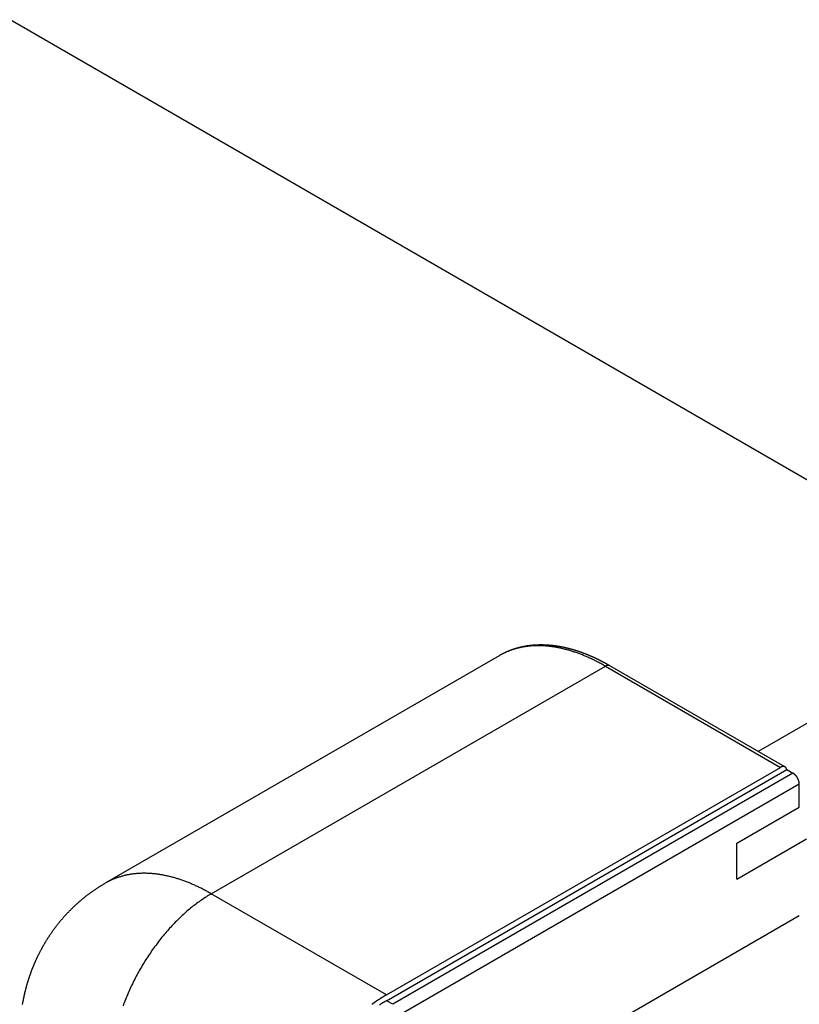
# Model space of a CAD drawing. Extents: x 0 to 9258, y 0 to 1124.
# Drawn here: x 90 to 112, y 626 to 654 of the extents above; entities that cross this region are included whole.
import ezdxf

# ---------------------------------------------------------------- set-up
doc = ezdxf.new("R2010")
doc.units = 0
doc.header["$LTSCALE"] = 3
for name, color, linetype in [('SYMBOL__TK_', 100, 'CONTINUOUS'), ('VISIBLE__ISO_', 7, 'CONTINUOUS'), ('VISIBLE_NARROW__ISO_', 7, 'CONTINUOUS')]:
    doc.layers.add(name, color=color, linetype=linetype)

# ---------------------------------------------------------------- blocks, each defined once
blk = doc.blocks.new('バルーン2')
at = {"layer": 'SYMBOL__TK_', "color": 100}
blk.add_line((55.2458, 219.691), (39.7586, 228.6325), dxfattribs=at)

msp = doc.modelspace()

# ---------------------------------------------------------------- linework, layer by layer
at = {"layer": 'VISIBLE__ISO_'}
for p, q in [((116.5478, 636.0548), (111.2117, 632.974)), ((103.8958, 635.6784), (92.7589, 629.2484)), ((111.9706, 632.5358), (107.0208, 635.3936)), ((100.7086, 626.0935), (111.8456, 632.5234)), ((100.7086, 625.9302), (112.0188, 632.4601)), ((112.0188, 632.4601), (112.1955, 632.3581)), ((112.3759, 631.4008), (112.3759, 632.054)), ((110.6081, 630.3801), (112.3759, 631.4008)), ((110.6081, 629.3595), (112.5823, 630.4993)), ((110.6081, 629.3595), (110.6081, 630.3801)), ((103.6785, 623.3174), (112.3759, 628.3389))]:
    msp.add_line(p, q, dxfattribs=at)
for points in [[(107.021, 635.394, 0), (107.012, 635.399, 0), (107.003, 635.404, 0), (106.995, 635.409, 0), (106.986, 635.414, 0), (106.977, 635.418, 0), (106.968, 635.423, 0), (106.96, 635.428, 0), (106.951, 635.433, 0), (106.942, 635.438, 0), (106.934, 635.443, 0), (106.925, 635.448, 0), (106.916, 635.453, 0), (106.907, 635.457, 0), (106.899, 635.462, 0), (106.89, 635.467, 0), (106.881, 635.472, 0), (106.872, 635.476, 0), (106.864, 635.481, 0), (106.855, 635.486, 0), (106.846, 635.49, 0), (106.837, 635.495, 0), (106.829, 635.499, 0), (106.82, 635.504, 0), (106.811, 635.509, 0), (106.802, 635.513, 0), (106.794, 635.518, 0), (106.785, 635.522, 0), (106.776, 635.527, 0), (106.767, 635.531, 0), (106.759, 635.536, 0), (106.75, 635.54, 0), (106.741, 635.544, 0), (106.733, 635.549, 0), (106.724, 635.553, 0), (106.715, 635.557, 0), (106.706, 635.562, 0), (106.698, 635.566, 0), (106.689, 635.57, 0), (106.68, 635.575, 0), (106.671, 635.579, 0), (106.663, 635.583, 0), (106.654, 635.587, 0), (106.645, 635.591, 0), (106.636, 635.595, 0), (106.628, 635.6, 0), (106.619, 635.604, 0), (106.61, 635.608, 0), (106.601, 635.612, 0), (106.593, 635.616, 0), (106.584, 635.62, 0), (106.575, 635.624, 0), (106.566, 635.628, 0), (106.558, 635.632, 0), (106.549, 635.636, 0), (106.54, 635.64, 0), (106.531, 635.644, 0), (106.523, 635.647, 0), (106.514, 635.651, 0), (106.505, 635.655, 0), (106.496, 635.659, 0), (106.488, 635.663, 0), (106.479, 635.666, 0), (106.47, 635.67, 0), (106.462, 635.674, 0), (106.453, 635.678, 0), (106.444, 635.681, 0), (106.435, 635.685, 0), (106.427, 635.689, 0), (106.418, 635.692, 0), (106.409, 635.696, 0), (106.4, 635.699, 0), (106.392, 635.703, 0), (106.383, 635.707, 0), (106.374, 635.71, 0), (106.365, 635.714, 0), (106.357, 635.717, 0), (106.348, 635.72, 0), (106.339, 635.724, 0), (106.331, 635.727, 0), (106.322, 635.731, 0), (106.313, 635.734, 0), (106.304, 635.737, 0), (106.296, 635.741, 0), (106.287, 635.744, 0), (106.278, 635.747, 0), (106.27, 635.75, 0), (106.261, 635.754, 0), (106.252, 635.757, 0), (106.243, 635.76, 0), (106.235, 635.763, 0), (106.226, 635.766, 0), (106.217, 635.769, 0), (106.209, 635.773, 0), (106.2, 635.776, 0), (106.191, 635.779, 0), (106.183, 635.782, 0), (106.174, 635.785, 0), (106.165, 635.788, 0), (106.156, 635.791, 0), (106.148, 635.794, 0), (106.139, 635.797, 0), (106.13, 635.799, 0), (106.122, 635.802, 0), (106.113, 635.805, 0), (106.104, 635.808, 0), (106.096, 635.811, 0), (106.087, 635.814, 0), (106.078, 635.816, 0), (106.07, 635.819, 0), (106.061, 635.822, 0), (106.052, 635.824, 0), (106.044, 635.827, 0), (106.035, 635.83, 0), (106.026, 635.832, 0), (106.018, 635.835, 0), (106.009, 635.838, 0), (106, 635.84, 0), (105.992, 635.843, 0), (105.983, 635.845, 0), (105.974, 635.848, 0), (105.966, 635.85, 0), (105.957, 635.853, 0), (105.948, 635.855, 0), (105.94, 635.857, 0), (105.931, 635.86, 0), (105.923, 635.862, 0), (105.914, 635.865, 0), (105.905, 635.867, 0), (105.897, 635.869, 0), (105.888, 635.871, 0), (105.879, 635.874, 0), (105.871, 635.876, 0), (105.862, 635.878, 0), (105.854, 635.88, 0), (105.845, 635.882, 0), (105.836, 635.885, 0), (105.828, 635.887, 0), (105.819, 635.889, 0), (105.811, 635.891, 0), (105.802, 635.893, 0), (105.793, 635.895, 0), (105.785, 635.897, 0), (105.776, 635.899, 0), (105.768, 635.901, 0), (105.759, 635.903, 0), (105.751, 635.905, 0), (105.742, 635.907, 0), (105.733, 635.908, 0), (105.725, 635.91, 0), (105.716, 635.912, 0), (105.708, 635.914, 0), (105.699, 635.916, 0), (105.691, 635.917, 0), (105.682, 635.919, 0), (105.674, 635.921, 0), (105.665, 635.922, 0), (105.656, 635.924, 0), (105.648, 635.926, 0), (105.639, 635.927, 0), (105.631, 635.929, 0), (105.622, 635.93, 0), (105.614, 635.932, 0), (105.605, 635.934, 0), (105.597, 635.935, 0), (105.588, 635.936, 0), (105.58, 635.938, 0), (105.571, 635.939, 0), (105.563, 635.941, 0), (105.554, 635.942, 0), (105.546, 635.943, 0), (105.537, 635.945, 0), (105.529, 635.946, 0), (105.52, 635.947, 0), (105.512, 635.949, 0), (105.504, 635.95, 0), (105.495, 635.951, 0), (105.487, 635.952, 0), (105.478, 635.953, 0), (105.47, 635.955, 0), (105.461, 635.956, 0), (105.453, 635.957, 0), (105.444, 635.958, 0), (105.436, 635.959, 0), (105.428, 635.96, 0), (105.419, 635.961, 0), (105.411, 635.962, 0), (105.402, 635.963, 0), (105.394, 635.964, 0), (105.385, 635.965, 0), (105.377, 635.966, 0), (105.369, 635.966, 0), (105.36, 635.967, 0), (105.352, 635.968, 0), (105.344, 635.969, 0), (105.335, 635.97, 0), (105.327, 635.97, 0), (105.318, 635.971, 0), (105.31, 635.972, 0), (105.302, 635.972, 0), (105.293, 635.973, 0), (105.285, 635.974, 0), (105.277, 635.974, 0), (105.268, 635.975, 0), (105.26, 635.975, 0), (105.252, 635.976, 0), (105.243, 635.976, 0), (105.235, 635.977, 0), (105.227, 635.977, 0), (105.219, 635.978, 0), (105.21, 635.978, 0), (105.202, 635.978, 0), (105.194, 635.979, 0), (105.185, 635.979, 0), (105.177, 635.979, 0), (105.169, 635.98, 0), (105.161, 635.98, 0), (105.152, 635.98, 0), (105.144, 635.98, 0), (105.136, 635.981, 0), (105.128, 635.981, 0), (105.119, 635.981, 0), (105.111, 635.981, 0), (105.103, 635.981, 0), (105.095, 635.981, 0), (105.087, 635.981, 0), (105.078, 635.981, 0), (105.07, 635.981, 0), (105.062, 635.981, 0), (105.054, 635.981, 0), (105.046, 635.981, 0), (105.037, 635.981, 0), (105.029, 635.981, 0), (105.021, 635.981, 0), (105.013, 635.98, 0), (105.005, 635.98, 0), (104.997, 635.98, 0), (104.989, 635.98, 0), (104.98, 635.979, 0), (104.972, 635.979, 0), (104.964, 635.979, 0), (104.956, 635.979, 0), (104.948, 635.978, 0), (104.94, 635.978, 0), (104.932, 635.977, 0), (104.924, 635.977, 0), (104.916, 635.976, 0), (104.908, 635.976, 0), (104.899, 635.975, 0), (104.891, 635.975, 0), (104.883, 635.974, 0), (104.875, 635.974, 0), (104.867, 635.973, 0), (104.859, 635.972, 0), (104.851, 635.972, 0), (104.843, 635.971, 0), (104.835, 635.97, 0), (104.827, 635.97, 0), (104.819, 635.969, 0), (104.811, 635.968, 0), (104.803, 635.967, 0), (104.795, 635.966, 0), (104.787, 635.965, 0), (104.78, 635.965, 0), (104.772, 635.964, 0), (104.764, 635.963, 0), (104.756, 635.962, 0), (104.748, 635.961, 0), (104.74, 635.96, 0), (104.732, 635.959, 0), (104.724, 635.958, 0), (104.716, 635.957, 0), (104.708, 635.955, 0), (104.7, 635.954, 0), (104.693, 635.953, 0), (104.685, 635.952, 0), (104.677, 635.951, 0), (104.669, 635.949, 0), (104.661, 635.948, 0), (104.653, 635.947, 0), (104.646, 635.946, 0), (104.638, 635.944, 0), (104.63, 635.943, 0), (104.622, 635.942, 0), (104.614, 635.94, 0), (104.607, 635.939, 0), (104.599, 635.937, 0), (104.591, 635.936, 0), (104.583, 635.934, 0), (104.576, 635.933, 0), (104.568, 635.931, 0), (104.56, 635.93, 0), (104.553, 635.928, 0), (104.545, 635.926, 0), (104.537, 635.925, 0), (104.53, 635.923, 0), (104.522, 635.921, 0), (104.514, 635.92, 0), (104.507, 635.918, 0), (104.499, 635.916, 0), (104.491, 635.914, 0), (104.484, 635.912, 0), (104.476, 635.911, 0), (104.468, 635.909, 0), (104.461, 635.907, 0), (104.453, 635.905, 0), (104.446, 635.903, 0), (104.438, 635.901, 0), (104.431, 635.899, 0), (104.423, 635.897, 0), (104.416, 635.895, 0), (104.408, 635.893, 0), (104.4, 635.891, 0), (104.393, 635.888, 0), (104.385, 635.886, 0), (104.378, 635.884, 0), (104.371, 635.882, 0), (104.363, 635.88, 0), (104.356, 635.877, 0), (104.348, 635.875, 0), (104.341, 635.873, 0), (104.333, 635.871, 0), (104.326, 635.868, 0), (104.319, 635.866, 0), (104.311, 635.863, 0), (104.304, 635.861, 0), (104.296, 635.859, 0), (104.289, 635.856, 0), (104.282, 635.854, 0), (104.274, 635.851, 0), (104.267, 635.848, 0), (104.26, 635.846, 0), (104.252, 635.843, 0), (104.245, 635.841, 0), (104.238, 635.838, 0), (104.231, 635.835, 0), (104.223, 635.833, 0), (104.216, 635.83, 0), (104.209, 635.827, 0), (104.202, 635.824, 0), (104.194, 635.822, 0), (104.187, 635.819, 0), (104.18, 635.816, 0), (104.173, 635.813, 0), (104.166, 635.81, 0), (104.158, 635.807, 0), (104.151, 635.804, 0), (104.144, 635.801, 0), (104.137, 635.798, 0), (104.13, 635.795, 0), (104.123, 635.792, 0), (104.116, 635.789, 0), (104.109, 635.786, 0), (104.102, 635.783, 0), (104.095, 635.78, 0), (104.088, 635.777, 0), (104.081, 635.774, 0), (104.074, 635.77, 0), (104.067, 635.767, 0), (104.06, 635.764, 0), (104.053, 635.761, 0), (104.046, 635.757, 0), (104.039, 635.754, 0), (104.032, 635.751, 0), (104.025, 635.747, 0), (104.018, 635.744, 0), (104.011, 635.74, 0), (104.004, 635.737, 0), (103.997, 635.733, 0), (103.99, 635.73, 0), (103.984, 635.726, 0), (103.977, 635.723, 0), (103.97, 635.719, 0), (103.963, 635.716, 0), (103.956, 635.712, 0), (103.95, 635.708, 0), (103.943, 635.705, 0), (103.936, 635.701, 0), (103.929, 635.697, 0), (103.923, 635.694, 0), (103.916, 635.69, 0), (103.909, 635.686, 0), (103.902, 635.682, 0), (103.896, 635.678, 0)], [(112.019, 632.46, 0), (112.018, 632.462, 0), (112.018, 632.464, 0), (112.018, 632.466, 0), (112.017, 632.468, 0), (112.017, 632.47, 0), (112.016, 632.471, 0), (112.016, 632.473, 0), (112.015, 632.475, 0), (112.015, 632.477, 0), (112.014, 632.479, 0), (112.013, 632.48, 0), (112.013, 632.482, 0), (112.012, 632.484, 0), (112.012, 632.485, 0), (112.011, 632.487, 0), (112.01, 632.489, 0), (112.01, 632.49, 0), (112.009, 632.492, 0), (112.008, 632.493, 0), (112.007, 632.495, 0), (112.007, 632.497, 0), (112.006, 632.498, 0), (112.005, 632.5, 0), (112.004, 632.501, 0), (112.003, 632.503, 0), (112.002, 632.504, 0), (112.002, 632.505, 0), (112.001, 632.507, 0), (112, 632.508, 0), (111.999, 632.51, 0), (111.998, 632.511, 0), (111.997, 632.512, 0), (111.996, 632.514, 0), (111.995, 632.515, 0), (111.994, 632.516, 0), (111.993, 632.517, 0), (111.992, 632.519, 0), (111.991, 632.52, 0), (111.99, 632.521, 0), (111.988, 632.522, 0), (111.987, 632.523, 0), (111.986, 632.524, 0), (111.985, 632.525, 0), (111.984, 632.526, 0), (111.983, 632.527, 0), (111.982, 632.528, 0), (111.98, 632.529, 0), (111.979, 632.53, 0), (111.978, 632.531, 0), (111.977, 632.532, 0), (111.975, 632.533, 0), (111.974, 632.534, 0), (111.973, 632.535, 0), (111.971, 632.535, 0), (111.97, 632.536, 0), (111.969, 632.537, 0), (111.967, 632.538, 0), (111.966, 632.538, 0), (111.965, 632.539, 0), (111.963, 632.54, 0), (111.962, 632.54, 0), (111.96, 632.541, 0), (111.959, 632.541, 0), (111.957, 632.542, 0), (111.956, 632.543, 0), (111.954, 632.543, 0), (111.953, 632.543, 0), (111.951, 632.544, 0), (111.95, 632.544, 0), (111.948, 632.545, 0), (111.947, 632.545, 0), (111.945, 632.545, 0), (111.944, 632.546, 0), (111.942, 632.546, 0), (111.941, 632.546, 0), (111.939, 632.547, 0), (111.937, 632.547, 0), (111.936, 632.547, 0), (111.934, 632.547, 0), (111.932, 632.547, 0), (111.931, 632.547, 0), (111.929, 632.547, 0), (111.927, 632.548, 0), (111.926, 632.548, 0), (111.924, 632.548, 0), (111.922, 632.548, 0), (111.921, 632.547, 0), (111.919, 632.547, 0), (111.917, 632.547, 0), (111.915, 632.547, 0), (111.914, 632.547, 0), (111.912, 632.547, 0), (111.91, 632.547, 0), (111.908, 632.546, 0), (111.907, 632.546, 0), (111.905, 632.546, 0), (111.903, 632.546, 0), (111.901, 632.545, 0), (111.9, 632.545, 0), (111.898, 632.544, 0), (111.896, 632.544, 0), (111.894, 632.544, 0), (111.892, 632.543, 0), (111.89, 632.543, 0), (111.889, 632.542, 0), (111.887, 632.542, 0), (111.885, 632.541, 0), (111.883, 632.54, 0), (111.881, 632.54, 0), (111.879, 632.539, 0), (111.878, 632.539, 0), (111.876, 632.538, 0), (111.874, 632.537, 0), (111.872, 632.536, 0), (111.87, 632.536, 0), (111.868, 632.535, 0), (111.866, 632.534, 0), (111.864, 632.533, 0), (111.863, 632.532, 0), (111.861, 632.531, 0), (111.859, 632.531, 0), (111.857, 632.53, 0), (111.855, 632.529, 0), (111.853, 632.528, 0), (111.851, 632.527, 0), (111.849, 632.526, 0), (111.847, 632.525, 0), (111.846, 632.523, 0)], [(112.305, 632.258, 0), (112.305, 632.259, 0), (112.304, 632.259, 0), (112.304, 632.26, 0), (112.303, 632.261, 0), (112.303, 632.262, 0), (112.302, 632.262, 0), (112.302, 632.263, 0), (112.301, 632.264, 0), (112.301, 632.264, 0), (112.3, 632.265, 0), (112.3, 632.266, 0), (112.299, 632.266, 0), (112.299, 632.267, 0), (112.298, 632.268, 0), (112.298, 632.268, 0), (112.297, 632.269, 0), (112.297, 632.27, 0), (112.296, 632.27, 0), (112.296, 632.271, 0), (112.295, 632.272, 0), (112.295, 632.272, 0), (112.294, 632.273, 0), (112.294, 632.274, 0), (112.293, 632.274, 0), (112.293, 632.275, 0), (112.292, 632.275, 0), (112.292, 632.276, 0), (112.291, 632.277, 0), (112.291, 632.277, 0), (112.29, 632.278, 0), (112.289, 632.279, 0), (112.289, 632.279, 0), (112.288, 632.28, 0), (112.288, 632.281, 0), (112.287, 632.281, 0), (112.287, 632.282, 0), (112.286, 632.283, 0), (112.286, 632.283, 0), (112.285, 632.284, 0), (112.285, 632.284, 0), (112.284, 632.285, 0), (112.284, 632.286, 0), (112.283, 632.286, 0), (112.282, 632.287, 0), (112.282, 632.288, 0), (112.281, 632.288, 0), (112.281, 632.289, 0), (112.28, 632.289, 0), (112.28, 632.29, 0), (112.279, 632.291, 0), (112.279, 632.291, 0), (112.278, 632.292, 0), (112.277, 632.292, 0), (112.277, 632.293, 0), (112.276, 632.294, 0), (112.276, 632.294, 0), (112.275, 632.295, 0), (112.275, 632.295, 0), (112.274, 632.296, 0), (112.273, 632.297, 0), (112.273, 632.297, 0), (112.272, 632.298, 0), (112.272, 632.298, 0), (112.271, 632.299, 0), (112.271, 632.3, 0), (112.27, 632.3, 0), (112.269, 632.301, 0), (112.269, 632.301, 0), (112.268, 632.302, 0), (112.268, 632.303, 0), (112.267, 632.303, 0), (112.267, 632.304, 0), (112.266, 632.304, 0), (112.265, 632.305, 0), (112.265, 632.305, 0), (112.264, 632.306, 0), (112.264, 632.307, 0), (112.263, 632.307, 0), (112.262, 632.308, 0), (112.262, 632.308, 0), (112.261, 632.309, 0), (112.261, 632.309, 0), (112.26, 632.31, 0), (112.259, 632.31, 0), (112.259, 632.311, 0), (112.258, 632.312, 0), (112.258, 632.312, 0), (112.257, 632.313, 0), (112.257, 632.313, 0), (112.256, 632.314, 0), (112.255, 632.314, 0), (112.255, 632.315, 0), (112.254, 632.315, 0), (112.254, 632.316, 0), (112.253, 632.316, 0), (112.252, 632.317, 0), (112.252, 632.317, 0), (112.251, 632.318, 0), (112.251, 632.318, 0), (112.25, 632.319, 0), (112.249, 632.32, 0), (112.249, 632.32, 0), (112.248, 632.321, 0), (112.248, 632.321, 0), (112.247, 632.322, 0), (112.246, 632.322, 0), (112.246, 632.323, 0), (112.245, 632.323, 0), (112.245, 632.324, 0), (112.244, 632.324, 0), (112.243, 632.325, 0), (112.243, 632.325, 0), (112.242, 632.326, 0), (112.242, 632.326, 0), (112.241, 632.327, 0), (112.24, 632.327, 0), (112.24, 632.328, 0), (112.239, 632.328, 0), (112.239, 632.329, 0), (112.238, 632.329, 0), (112.237, 632.33, 0), (112.237, 632.33, 0), (112.236, 632.33, 0), (112.235, 632.331, 0), (112.235, 632.331, 0), (112.234, 632.332, 0), (112.234, 632.332, 0), (112.233, 632.333, 0), (112.232, 632.333, 0), (112.232, 632.334, 0), (112.231, 632.334, 0), (112.231, 632.335, 0), (112.23, 632.335, 0), (112.229, 632.336, 0), (112.229, 632.336, 0), (112.228, 632.337, 0), (112.228, 632.337, 0), (112.227, 632.337, 0), (112.226, 632.338, 0), (112.226, 632.338, 0), (112.225, 632.339, 0), (112.225, 632.339, 0), (112.224, 632.34, 0), (112.223, 632.34, 0), (112.223, 632.34, 0), (112.222, 632.341, 0), (112.222, 632.341, 0), (112.221, 632.342, 0), (112.22, 632.342, 0), (112.22, 632.343, 0), (112.219, 632.343, 0), (112.219, 632.343, 0), (112.218, 632.344, 0), (112.217, 632.344, 0), (112.217, 632.345, 0), (112.216, 632.345, 0), (112.216, 632.346, 0), (112.215, 632.346, 0), (112.214, 632.346, 0), (112.214, 632.347, 0), (112.213, 632.347, 0), (112.213, 632.348, 0), (112.212, 632.348, 0), (112.211, 632.348, 0), (112.211, 632.349, 0), (112.21, 632.349, 0), (112.21, 632.349, 0), (112.209, 632.35, 0), (112.208, 632.35, 0), (112.208, 632.351, 0), (112.207, 632.351, 0), (112.207, 632.351, 0), (112.206, 632.352, 0), (112.205, 632.352, 0), (112.205, 632.352, 0), (112.204, 632.353, 0), (112.204, 632.353, 0), (112.203, 632.354, 0), (112.203, 632.354, 0), (112.202, 632.354, 0), (112.201, 632.355, 0), (112.201, 632.355, 0), (112.2, 632.355, 0), (112.2, 632.356, 0), (112.199, 632.356, 0), (112.198, 632.356, 0), (112.198, 632.357, 0), (112.197, 632.357, 0), (112.197, 632.357, 0), (112.196, 632.358, 0), (112.196, 632.358, 0)], [(112.376, 632.067, 0), (112.375, 632.069, 0), (112.375, 632.071, 0), (112.375, 632.072, 0), (112.375, 632.074, 0), (112.375, 632.075, 0), (112.375, 632.077, 0), (112.375, 632.078, 0), (112.375, 632.08, 0), (112.374, 632.081, 0), (112.374, 632.083, 0), (112.374, 632.084, 0), (112.374, 632.086, 0), (112.374, 632.088, 0), (112.373, 632.089, 0), (112.373, 632.091, 0), (112.373, 632.092, 0), (112.373, 632.094, 0), (112.373, 632.096, 0), (112.372, 632.097, 0), (112.372, 632.099, 0), (112.372, 632.1, 0), (112.371, 632.102, 0), (112.371, 632.104, 0), (112.371, 632.105, 0), (112.371, 632.107, 0), (112.37, 632.108, 0), (112.37, 632.11, 0), (112.37, 632.112, 0), (112.369, 632.113, 0), (112.369, 632.115, 0), (112.369, 632.117, 0), (112.368, 632.118, 0), (112.368, 632.12, 0), (112.367, 632.121, 0), (112.367, 632.123, 0), (112.367, 632.125, 0), (112.366, 632.126, 0), (112.366, 632.128, 0), (112.365, 632.13, 0), (112.365, 632.131, 0), (112.364, 632.133, 0), (112.364, 632.135, 0), (112.363, 632.136, 0), (112.363, 632.138, 0), (112.363, 632.14, 0), (112.362, 632.141, 0), (112.362, 632.143, 0), (112.361, 632.144, 0), (112.361, 632.146, 0), (112.36, 632.148, 0), (112.359, 632.149, 0), (112.359, 632.151, 0), (112.358, 632.153, 0), (112.358, 632.154, 0), (112.357, 632.156, 0), (112.357, 632.158, 0), (112.356, 632.159, 0), (112.355, 632.161, 0), (112.355, 632.163, 0), (112.354, 632.164, 0), (112.354, 632.166, 0), (112.353, 632.168, 0), (112.352, 632.169, 0), (112.352, 632.171, 0), (112.351, 632.173, 0), (112.35, 632.174, 0), (112.35, 632.176, 0), (112.349, 632.177, 0), (112.348, 632.179, 0), (112.348, 632.181, 0), (112.347, 632.182, 0), (112.346, 632.184, 0), (112.346, 632.186, 0), (112.345, 632.187, 0), (112.344, 632.189, 0), (112.343, 632.191, 0), (112.343, 632.192, 0), (112.342, 632.194, 0), (112.341, 632.195, 0), (112.34, 632.197, 0), (112.34, 632.199, 0), (112.339, 632.2, 0), (112.338, 632.202, 0), (112.337, 632.204, 0), (112.336, 632.205, 0), (112.336, 632.207, 0), (112.335, 632.208, 0), (112.334, 632.21, 0), (112.333, 632.212, 0), (112.332, 632.213, 0), (112.331, 632.215, 0), (112.331, 632.216, 0), (112.33, 632.218, 0), (112.329, 632.22, 0), (112.328, 632.221, 0), (112.327, 632.223, 0), (112.326, 632.224, 0), (112.325, 632.226, 0), (112.324, 632.228, 0), (112.324, 632.229, 0), (112.323, 632.231, 0), (112.322, 632.232, 0), (112.321, 632.234, 0), (112.32, 632.235, 0), (112.319, 632.237, 0), (112.318, 632.238, 0), (112.317, 632.24, 0), (112.316, 632.242, 0), (112.315, 632.243, 0), (112.314, 632.245, 0), (112.313, 632.246, 0), (112.312, 632.248, 0), (112.311, 632.249, 0), (112.31, 632.251, 0), (112.309, 632.252, 0), (112.308, 632.254, 0), (112.307, 632.255, 0), (112.306, 632.257, 0), (112.305, 632.258, 0)], [(90.4248, 625.822, 0), (90.4267, 625.834, 0), (90.4287, 625.845, 0), (90.4308, 625.857, 0), (90.4329, 625.868, 0), (90.4349, 625.88, 0), (90.4371, 625.891, 0), (90.4392, 625.903, 0), (90.4414, 625.915, 0), (90.4436, 625.926, 0), (90.4458, 625.938, 0), (90.4481, 625.949, 0), (90.4504, 625.961, 0), (90.4527, 625.973, 0), (90.4551, 625.984, 0), (90.4575, 625.996, 0), (90.4599, 626.008, 0), (90.4623, 626.019, 0), (90.4648, 626.031, 0), (90.4673, 626.043, 0), (90.4698, 626.054, 0), (90.4724, 626.066, 0), (90.475, 626.078, 0), (90.4776, 626.09, 0), (90.4802, 626.101, 0), (90.4829, 626.113, 0), (90.4856, 626.125, 0), (90.4884, 626.137, 0), (90.4912, 626.149, 0), (90.494, 626.16, 0), (90.4968, 626.172, 0), (90.4997, 626.184, 0), (90.5026, 626.196, 0), (90.5055, 626.208, 0), (90.5085, 626.22, 0), (90.5115, 626.231, 0), (90.5145, 626.243, 0), (90.5176, 626.255, 0), (90.5207, 626.267, 0), (90.5238, 626.279, 0), (90.527, 626.291, 0), (90.5302, 626.303, 0), (90.5334, 626.315, 0), (90.5367, 626.327, 0), (90.54, 626.339, 0), (90.5433, 626.351, 0), (90.5467, 626.363, 0), (90.5501, 626.375, 0), (90.5535, 626.387, 0), (90.557, 626.399, 0), (90.5605, 626.411, 0), (90.564, 626.423, 0), (90.5676, 626.435, 0), (90.5712, 626.447, 0), (90.5748, 626.459, 0), (90.5785, 626.471, 0), (90.5822, 626.483, 0), (90.586, 626.495, 0), (90.5898, 626.508, 0), (90.5936, 626.52, 0), (90.5974, 626.532, 0), (90.6013, 626.544, 0), (90.6053, 626.556, 0), (90.6092, 626.568, 0), (90.6132, 626.581, 0), (90.6173, 626.593, 0), (90.6213, 626.605, 0), (90.6255, 626.617, 0), (90.6296, 626.629, 0), (90.6338, 626.642, 0), (90.638, 626.654, 0), (90.6423, 626.666, 0), (90.6466, 626.678, 0), (90.6509, 626.691, 0), (90.6553, 626.703, 0), (90.6597, 626.715, 0), (90.6642, 626.727, 0), (90.6687, 626.74, 0), (90.6732, 626.752, 0), (90.6778, 626.764, 0), (90.6824, 626.777, 0), (90.687, 626.789, 0), (90.6917, 626.801, 0), (90.6964, 626.814, 0), (90.7012, 626.826, 0), (90.706, 626.838, 0), (90.7109, 626.851, 0), (90.7158, 626.863, 0), (90.7207, 626.875, 0), (90.7257, 626.888, 0), (90.7307, 626.9, 0), (90.7357, 626.913, 0), (90.7408, 626.925, 0), (90.7459, 626.937, 0), (90.7511, 626.95, 0), (90.7563, 626.962, 0), (90.7616, 626.975, 0), (90.7669, 626.987, 0), (90.7722, 627, 0), (90.7776, 627.012, 0), (90.783, 627.024, 0), (90.7885, 627.037, 0), (90.794, 627.049, 0), (90.7996, 627.062, 0), (90.8052, 627.074, 0), (90.8108, 627.087, 0), (90.8165, 627.099, 0), (90.8222, 627.112, 0), (90.828, 627.124, 0), (90.8338, 627.137, 0), (90.8397, 627.149, 0), (90.8456, 627.162, 0), (90.8515, 627.174, 0), (90.8575, 627.187, 0), (90.8635, 627.199, 0), (90.8696, 627.212, 0), (90.8757, 627.224, 0), (90.8819, 627.237, 0), (90.8881, 627.249, 0), (90.8944, 627.262, 0), (90.9007, 627.274, 0), (90.907, 627.287, 0), (90.9134, 627.299, 0), (90.9198, 627.312, 0), (90.9263, 627.324, 0), (90.9329, 627.337, 0), (90.9394, 627.349, 0), (90.9461, 627.362, 0), (90.9527, 627.374, 0), (90.9594, 627.387, 0), (90.9662, 627.399, 0), (90.973, 627.412, 0), (90.9799, 627.424, 0), (90.9868, 627.437, 0), (90.9937, 627.449, 0), (91.0007, 627.462, 0), (91.0077, 627.474, 0), (91.0148, 627.487, 0), (91.022, 627.499, 0), (91.0292, 627.512, 0), (91.0364, 627.524, 0), (91.0437, 627.537, 0), (91.051, 627.549, 0), (91.0584, 627.562, 0), (91.0658, 627.574, 0), (91.0733, 627.587, 0), (91.0808, 627.599, 0), (91.0884, 627.612, 0), (91.096, 627.624, 0), (91.1037, 627.636, 0), (91.1114, 627.649, 0), (91.1192, 627.661, 0), (91.127, 627.674, 0), (91.1349, 627.686, 0), (91.1428, 627.699, 0), (91.1508, 627.711, 0), (91.1588, 627.724, 0), (91.1669, 627.736, 0), (91.175, 627.748, 0), (91.1832, 627.761, 0), (91.1914, 627.773, 0), (91.1997, 627.786, 0), (91.208, 627.798, 0), (91.2164, 627.81, 0), (91.2248, 627.823, 0), (91.2333, 627.835, 0), (91.2418, 627.847, 0), (91.2504, 627.86, 0), (91.259, 627.872, 0), (91.2677, 627.884, 0), (91.2764, 627.897, 0), (91.2852, 627.909, 0), (91.294, 627.921, 0), (91.3029, 627.934, 0), (91.3118, 627.946, 0), (91.3208, 627.958, 0), (91.3298, 627.97, 0), (91.3389, 627.983, 0), (91.348, 627.995, 0), (91.3571, 628.007, 0), (91.3664, 628.019, 0), (91.3756, 628.031, 0), (91.385, 628.043, 0), (91.3943, 628.056, 0), (91.4037, 628.068, 0), (91.4132, 628.08, 0), (91.4227, 628.092, 0), (91.4323, 628.104, 0), (91.4419, 628.116, 0), (91.4516, 628.128, 0), (91.4613, 628.14, 0), (91.4711, 628.152, 0), (91.4809, 628.164, 0), (91.4908, 628.176, 0), (91.5007, 628.188, 0), (91.5107, 628.2, 0), (91.5207, 628.212, 0), (91.5308, 628.224, 0), (91.5409, 628.236, 0), (91.5511, 628.247, 0), (91.5613, 628.259, 0), (91.5716, 628.271, 0), (91.5819, 628.283, 0), (91.5923, 628.295, 0), (91.6027, 628.306, 0), (91.6132, 628.318, 0), (91.6237, 628.33, 0), (91.6343, 628.341, 0), (91.6449, 628.353, 0), (91.6556, 628.365, 0), (91.6663, 628.376, 0), (91.6771, 628.388, 0), (91.6879, 628.399, 0), (91.6988, 628.411, 0), (91.7097, 628.423, 0), (91.7207, 628.434, 0), (91.7317, 628.445, 0), (91.7428, 628.457, 0), (91.7539, 628.468, 0), (91.7651, 628.48, 0), (91.7763, 628.491, 0), (91.7876, 628.502, 0), (91.7989, 628.514, 0), (91.8103, 628.525, 0), (91.8217, 628.536, 0), (91.8332, 628.547, 0), (91.8447, 628.559, 0), (91.8563, 628.57, 0), (91.868, 628.581, 0), (91.8796, 628.592, 0), (91.8914, 628.603, 0), (91.9031, 628.614, 0), (91.9149, 628.625, 0), (91.9268, 628.636, 0), (91.9387, 628.647, 0), (91.9507, 628.658, 0), (91.9627, 628.669, 0), (91.9747, 628.68, 0), (91.9868, 628.69, 0), (91.999, 628.701, 0), (92.0112, 628.712, 0), (92.0234, 628.723, 0), (92.0357, 628.733, 0), (92.048, 628.744, 0), (92.0604, 628.754, 0), (92.0728, 628.765, 0), (92.0853, 628.775, 0), (92.0978, 628.786, 0), (92.1103, 628.796, 0), (92.1229, 628.807, 0), (92.1356, 628.817, 0), (92.1482, 628.828, 0), (92.161, 628.838, 0), (92.1737, 628.848, 0), (92.1865, 628.858, 0), (92.1994, 628.868, 0), (92.2123, 628.879, 0), (92.2252, 628.889, 0), (92.2382, 628.899, 0), (92.2512, 628.909, 0), (92.2642, 628.919, 0), (92.2773, 628.929, 0), (92.2904, 628.939, 0), (92.3036, 628.948, 0), (92.3168, 628.958, 0), (92.3301, 628.968, 0), (92.3434, 628.978, 0), (92.3567, 628.987, 0), (92.3701, 628.997, 0), (92.3835, 629.007, 0), (92.3969, 629.016, 0), (92.4104, 629.026, 0), (92.4239, 629.035, 0), (92.4375, 629.045, 0), (92.451, 629.054, 0), (92.4647, 629.063, 0), (92.4783, 629.073, 0), (92.492, 629.082, 0), (92.5058, 629.091, 0), (92.5195, 629.1, 0), (92.5334, 629.109, 0), (92.5472, 629.118, 0), (92.5611, 629.127, 0), (92.575, 629.136, 0), (92.5889, 629.145, 0), (92.6029, 629.154, 0), (92.6169, 629.163, 0), (92.631, 629.172, 0), (92.6451, 629.181, 0), (92.6592, 629.189, 0), (92.6733, 629.198, 0), (92.6875, 629.206, 0), (92.7017, 629.215, 0), (92.716, 629.223, 0), (92.7302, 629.232, 0), (92.7445, 629.24, 0), (92.7589, 629.248, 0)], [(100.709, 626.094, 0), (100.674, 626.073, 0), (100.639, 626.052, 0), (100.605, 626.031, 0), (100.57, 626.009, 0), (100.535, 625.987, 0), (100.501, 625.965, 0), (100.466, 625.941, 0), (100.431, 625.918, 0), (100.397, 625.894, 0), (100.362, 625.869, 0), (100.328, 625.844, 0), (100.294, 625.819, 0)], [(100.709, 625.93, 0), (100.676, 625.911, 0), (100.643, 625.891, 0), (100.61, 625.871, 0), (100.577, 625.85, 0), (100.544, 625.829, 0), (100.511, 625.808, 0)]]:
    msp.add_polyline3d(points, dxfattribs=at)
at = {"layer": 'VISIBLE_NARROW__ISO_'}
for p, q in [((95.7589, 628.9513), (106.8958, 635.3812)), ((106.8958, 635.3812), (111.8456, 632.5234)), ((112.1955, 632.3581), (100.8854, 625.8282)), ((101.0622, 625.522), (112.3759, 632.054)), ((100.7086, 626.0935), (95.7589, 628.9513)), ((100.8854, 625.8282), (100.7086, 625.9302))]:
    msp.add_line(p, q, dxfattribs=at)
for points in [[(106.896, 635.381, 0), (106.87, 635.396, 0), (106.844, 635.411, 0), (106.818, 635.425, 0), (106.792, 635.44, 0), (106.766, 635.454, 0), (106.74, 635.468, 0), (106.714, 635.482, 0), (106.688, 635.495, 0), (106.662, 635.509, 0), (106.636, 635.522, 0), (106.61, 635.535, 0), (106.584, 635.548, 0), (106.558, 635.561, 0), (106.532, 635.573, 0), (106.506, 635.586, 0), (106.48, 635.598, 0), (106.454, 635.61, 0), (106.428, 635.621, 0), (106.402, 635.633, 0), (106.376, 635.644, 0), (106.351, 635.655, 0), (106.325, 635.666, 0), (106.299, 635.677, 0), (106.273, 635.688, 0), (106.248, 635.698, 0), (106.222, 635.708, 0), (106.196, 635.718, 0), (106.17, 635.728, 0), (106.145, 635.737, 0), (106.119, 635.747, 0), (106.094, 635.756, 0), (106.068, 635.765, 0), (106.043, 635.774, 0), (106.017, 635.782, 0), (105.992, 635.791, 0), (105.966, 635.799, 0), (105.941, 635.807, 0), (105.916, 635.815, 0), (105.89, 635.822, 0), (105.865, 635.83, 0), (105.84, 635.837, 0), (105.815, 635.844, 0), (105.789, 635.85, 0), (105.764, 635.857, 0), (105.739, 635.863, 0), (105.714, 635.87, 0), (105.689, 635.876, 0), (105.664, 635.881, 0), (105.639, 635.887, 0), (105.615, 635.892, 0), (105.59, 635.897, 0), (105.565, 635.902, 0), (105.54, 635.907, 0), (105.516, 635.912, 0), (105.491, 635.916, 0), (105.467, 635.92, 0), (105.442, 635.924, 0), (105.418, 635.928, 0), (105.393, 635.931, 0), (105.369, 635.934, 0), (105.345, 635.938, 0), (105.32, 635.94, 0), (105.296, 635.943, 0), (105.272, 635.946, 0), (105.248, 635.948, 0), (105.224, 635.95, 0), (105.2, 635.952, 0), (105.177, 635.954, 0), (105.153, 635.955, 0), (105.129, 635.956, 0), (105.105, 635.957, 0), (105.082, 635.958, 0), (105.058, 635.959, 0), (105.035, 635.959, 0), (105.012, 635.959, 0), (104.988, 635.959, 0), (104.965, 635.959, 0), (104.942, 635.959, 0), (104.919, 635.958, 0), (104.896, 635.957, 0), (104.873, 635.956, 0), (104.85, 635.955, 0), (104.827, 635.954, 0), (104.805, 635.952, 0), (104.782, 635.95, 0), (104.759, 635.948, 0), (104.737, 635.946, 0), (104.715, 635.943, 0), (104.692, 635.941, 0), (104.67, 635.938, 0), (104.648, 635.935, 0), (104.626, 635.932, 0), (104.604, 635.928, 0), (104.582, 635.924, 0), (104.56, 635.921, 0), (104.539, 635.916, 0), (104.517, 635.912, 0), (104.496, 635.908, 0), (104.474, 635.903, 0), (104.453, 635.898, 0), (104.432, 635.893, 0), (104.41, 635.888, 0), (104.389, 635.882, 0), (104.368, 635.876, 0), (104.348, 635.87, 0), (104.327, 635.864, 0), (104.306, 635.858, 0), (104.286, 635.851, 0), (104.265, 635.845, 0), (104.245, 635.838, 0), (104.224, 635.83, 0), (104.204, 635.823, 0), (104.184, 635.816, 0), (104.164, 635.808, 0), (104.144, 635.8, 0), (104.125, 635.792, 0), (104.105, 635.783, 0), (104.085, 635.775, 0), (104.066, 635.766, 0), (104.047, 635.757, 0), (104.027, 635.748, 0), (104.008, 635.739, 0), (103.989, 635.729, 0), (103.97, 635.719, 0), (103.952, 635.709, 0), (103.933, 635.699, 0), (103.914, 635.689, 0), (103.896, 635.678, 0)], [(107.021, 635.394, 0), (107.02, 635.394, 0), (107.019, 635.394, 0), (107.018, 635.395, 0), (107.018, 635.395, 0), (107.017, 635.396, 0), (107.016, 635.396, 0), (107.015, 635.396, 0), (107.015, 635.397, 0), (107.014, 635.397, 0), (107.013, 635.398, 0), (107.012, 635.398, 0), (107.011, 635.398, 0), (107.01, 635.399, 0), (107.01, 635.399, 0), (107.009, 635.399, 0), (107.008, 635.4, 0), (107.007, 635.4, 0), (107.006, 635.4, 0), (107.005, 635.4, 0), (107.005, 635.401, 0), (107.004, 635.401, 0), (107.003, 635.401, 0), (107.002, 635.402, 0), (107.001, 635.402, 0), (107, 635.402, 0), (106.999, 635.402, 0), (106.998, 635.403, 0), (106.998, 635.403, 0), (106.997, 635.403, 0), (106.996, 635.403, 0), (106.995, 635.403, 0), (106.994, 635.403, 0), (106.993, 635.404, 0), (106.992, 635.404, 0), (106.991, 635.404, 0), (106.99, 635.404, 0), (106.989, 635.404, 0), (106.989, 635.404, 0), (106.988, 635.404, 0), (106.987, 635.405, 0), (106.986, 635.405, 0), (106.985, 635.405, 0), (106.984, 635.405, 0), (106.983, 635.405, 0), (106.982, 635.405, 0), (106.981, 635.405, 0), (106.98, 635.405, 0), (106.979, 635.405, 0), (106.978, 635.405, 0), (106.977, 635.405, 0), (106.976, 635.405, 0), (106.975, 635.405, 0), (106.974, 635.405, 0), (106.973, 635.405, 0), (106.972, 635.405, 0), (106.971, 635.405, 0), (106.97, 635.405, 0), (106.969, 635.405, 0), (106.968, 635.405, 0), (106.967, 635.405, 0), (106.966, 635.405, 0), (106.965, 635.405, 0), (106.964, 635.405, 0), (106.963, 635.405, 0), (106.962, 635.405, 0), (106.961, 635.404, 0), (106.96, 635.404, 0), (106.959, 635.404, 0), (106.958, 635.404, 0), (106.957, 635.404, 0), (106.956, 635.404, 0), (106.955, 635.404, 0), (106.954, 635.403, 0), (106.953, 635.403, 0), (106.952, 635.403, 0), (106.951, 635.403, 0), (106.95, 635.403, 0), (106.949, 635.402, 0), (106.948, 635.402, 0), (106.947, 635.402, 0), (106.946, 635.402, 0), (106.945, 635.402, 0), (106.944, 635.401, 0), (106.943, 635.401, 0), (106.942, 635.401, 0), (106.941, 635.4, 0), (106.94, 635.4, 0), (106.939, 635.4, 0), (106.938, 635.4, 0), (106.937, 635.399, 0), (106.936, 635.399, 0), (106.935, 635.399, 0), (106.933, 635.398, 0), (106.932, 635.398, 0), (106.931, 635.398, 0), (106.93, 635.397, 0), (106.929, 635.397, 0), (106.928, 635.396, 0), (106.927, 635.396, 0), (106.926, 635.396, 0), (106.925, 635.395, 0), (106.924, 635.395, 0), (106.923, 635.394, 0), (106.922, 635.394, 0), (106.921, 635.394, 0), (106.92, 635.393, 0), (106.919, 635.393, 0), (106.917, 635.392, 0), (106.916, 635.392, 0), (106.915, 635.391, 0), (106.914, 635.391, 0), (106.913, 635.39, 0), (106.912, 635.39, 0), (106.911, 635.389, 0), (106.91, 635.389, 0), (106.909, 635.388, 0), (106.908, 635.388, 0), (106.907, 635.387, 0), (106.906, 635.387, 0), (106.904, 635.386, 0), (106.903, 635.385, 0), (106.902, 635.385, 0), (106.901, 635.384, 0), (106.9, 635.384, 0), (106.899, 635.383, 0), (106.898, 635.382, 0), (106.897, 635.382, 0), (106.896, 635.381, 0)], [(95.7589, 628.951, 0), (95.7328, 628.966, 0), (95.7068, 628.981, 0), (95.6808, 628.996, 0), (95.6548, 629.01, 0), (95.6287, 629.024, 0), (95.6027, 629.038, 0), (95.5767, 629.052, 0), (95.5507, 629.066, 0), (95.5247, 629.079, 0), (95.4987, 629.092, 0), (95.4727, 629.105, 0), (95.4468, 629.118, 0), (95.4208, 629.131, 0), (95.3949, 629.143, 0), (95.3689, 629.156, 0), (95.343, 629.168, 0), (95.3171, 629.18, 0), (95.2912, 629.191, 0), (95.2654, 629.203, 0), (95.2395, 629.214, 0), (95.2137, 629.225, 0), (95.1879, 629.236, 0), (95.1621, 629.247, 0), (95.1364, 629.258, 0), (95.1106, 629.268, 0), (95.0849, 629.278, 0), (95.0592, 629.288, 0), (95.0336, 629.298, 0), (95.0079, 629.307, 0), (94.9823, 629.317, 0), (94.9567, 629.326, 0), (94.9312, 629.335, 0), (94.9057, 629.344, 0), (94.8802, 629.352, 0), (94.8547, 629.361, 0), (94.8293, 629.369, 0), (94.8039, 629.377, 0), (94.7786, 629.385, 0), (94.7533, 629.392, 0), (94.728, 629.4, 0), (94.7028, 629.407, 0), (94.6776, 629.414, 0), (94.6524, 629.421, 0), (94.6273, 629.427, 0), (94.6022, 629.433, 0), (94.5772, 629.44, 0), (94.5522, 629.446, 0), (94.5273, 629.451, 0), (94.5024, 629.457, 0), (94.4776, 629.462, 0), (94.4528, 629.467, 0), (94.428, 629.472, 0), (94.4033, 629.477, 0), (94.3787, 629.482, 0), (94.3541, 629.486, 0), (94.3296, 629.49, 0), (94.3051, 629.494, 0), (94.2807, 629.498, 0), (94.2563, 629.501, 0), (94.232, 629.505, 0), (94.2077, 629.508, 0), (94.1835, 629.511, 0), (94.1594, 629.513, 0), (94.1353, 629.516, 0), (94.1113, 629.518, 0), (94.0873, 629.52, 0), (94.0634, 629.522, 0), (94.0396, 629.524, 0), (94.0158, 629.525, 0), (93.9921, 629.526, 0), (93.9685, 629.527, 0), (93.9449, 629.528, 0), (93.9214, 629.529, 0), (93.898, 629.529, 0), (93.8746, 629.529, 0), (93.8513, 629.529, 0), (93.8281, 629.529, 0), (93.805, 629.529, 0), (93.7819, 629.528, 0), (93.7589, 629.527, 0), (93.736, 629.526, 0), (93.7131, 629.525, 0), (93.6904, 629.524, 0), (93.6677, 629.522, 0), (93.6451, 629.52, 0), (93.6225, 629.518, 0), (93.6001, 629.516, 0), (93.5777, 629.514, 0), (93.5554, 629.511, 0), (93.5332, 629.508, 0), (93.5111, 629.505, 0), (93.4891, 629.502, 0), (93.4671, 629.498, 0), (93.4453, 629.495, 0), (93.4235, 629.491, 0), (93.4018, 629.487, 0), (93.3802, 629.482, 0), (93.3587, 629.478, 0), (93.3373, 629.473, 0), (93.3159, 629.468, 0), (93.2947, 629.463, 0), (93.2736, 629.458, 0), (93.2525, 629.452, 0), (93.2315, 629.446, 0), (93.2107, 629.44, 0), (93.1899, 629.434, 0), (93.1692, 629.428, 0), (93.1487, 629.421, 0), (93.1282, 629.415, 0), (93.1078, 629.408, 0), (93.0876, 629.401, 0), (93.0674, 629.393, 0), (93.0473, 629.386, 0), (93.0273, 629.378, 0), (93.0075, 629.37, 0), (92.9877, 629.362, 0), (92.968, 629.353, 0), (92.9485, 629.345, 0), (92.929, 629.336, 0), (92.9097, 629.327, 0), (92.8905, 629.318, 0), (92.8713, 629.309, 0), (92.8523, 629.299, 0), (92.8334, 629.289, 0), (92.8146, 629.279, 0), (92.7959, 629.269, 0), (92.7773, 629.259, 0), (92.7589, 629.248, 0)], [(95.7589, 628.951, 0), (95.7242, 628.931, 0), (95.6895, 628.91, 0), (95.6548, 628.889, 0), (95.6201, 628.867, 0), (95.5854, 628.845, 0), (95.5508, 628.822, 0), (95.5162, 628.799, 0), (95.4816, 628.775, 0), (95.4471, 628.751, 0), (95.4127, 628.727, 0), (95.3782, 628.702, 0), (95.3439, 628.676, 0), (95.3096, 628.65, 0), (95.2753, 628.624, 0), (95.2412, 628.597, 0), (95.2071, 628.57, 0), (95.1731, 628.542, 0), (95.1392, 628.514, 0), (95.1053, 628.486, 0), (95.0716, 628.457, 0), (95.038, 628.427, 0), (95.0045, 628.397, 0), (94.9711, 628.367, 0), (94.9378, 628.337, 0), (94.9047, 628.306, 0), (94.8717, 628.274, 0), (94.8388, 628.242, 0), (94.806, 628.21, 0), (94.7734, 628.178, 0), (94.7409, 628.145, 0), (94.7086, 628.111, 0), (94.6765, 628.078, 0), (94.6445, 628.044, 0), (94.6127, 628.009, 0), (94.581, 627.975, 0), (94.5496, 627.94, 0), (94.5183, 627.904, 0), (94.4872, 627.868, 0), (94.4563, 627.832, 0), (94.4256, 627.796, 0), (94.3951, 627.759, 0), (94.3648, 627.722, 0), (94.3347, 627.685, 0), (94.3048, 627.647, 0), (94.2751, 627.609, 0), (94.2457, 627.571, 0), (94.2165, 627.532, 0), (94.1875, 627.494, 0), (94.1587, 627.455, 0), (94.1302, 627.415, 0), (94.102, 627.376, 0), (94.074, 627.336, 0), (94.0462, 627.296, 0), (94.0187, 627.255, 0), (93.9915, 627.215, 0), (93.9645, 627.174, 0), (93.9379, 627.133, 0), (93.9114, 627.092, 0), (93.8853, 627.05, 0), (93.8594, 627.009, 0), (93.8339, 626.967, 0), (93.8086, 626.925, 0), (93.7836, 626.882, 0), (93.7589, 626.84, 0), (93.7345, 626.797, 0), (93.7104, 626.755, 0), (93.6866, 626.712, 0), (93.6632, 626.669, 0), (93.64, 626.625, 0), (93.6172, 626.582, 0), (93.5947, 626.539, 0), (93.5725, 626.495, 0), (93.5506, 626.451, 0), (93.5291, 626.407, 0), (93.5079, 626.363, 0), (93.4871, 626.319, 0), (93.4666, 626.275, 0), (93.4464, 626.231, 0), (93.4266, 626.186, 0), (93.4071, 626.142, 0), (93.388, 626.097, 0), (93.3693, 626.053, 0), (93.3509, 626.008, 0), (93.3329, 625.964, 0), (93.3152, 625.919, 0), (93.2979, 625.874, 0), (93.281, 625.829, 0), (93.2644, 625.785, 0)]]:
    msp.add_polyline3d(points, dxfattribs=at)

# ---------------------------------------------------------------- block references
at = {"layer": 'SYMBOL__TK_', "xscale": 3, "yscale": 3, "zscale": 3}
msp.add_blockref('バルーン2', (-43.5, -24), dxfattribs=at)

doc.saveas('drawing.dxf')
